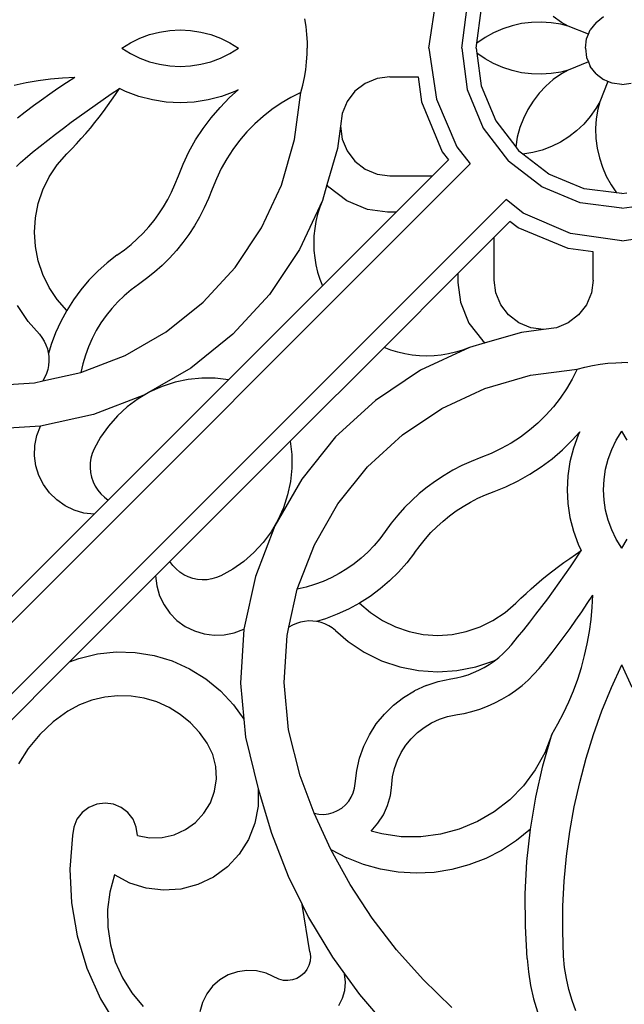
# Model space of a CAD drawing. Units: millimetres. Extents: x 1863 to 10914, y -415 to 3524.
# Drawn here: x 3797 to 3963, y -155 to 116 of the extents above; entities that cross this region are included whole.
import ezdxf

# ---------------------------------------------------------------- set-up
doc = ezdxf.new("R2010")
doc.units = ezdxf.units.MM
doc.layers.add('Edges', color=7, linetype='Continuous')

# ---------------------------------------------------------------- blocks, each defined once
blk = doc.blocks.new('cast iron railing fr')
at = {"layer": 'Edges'}
for p, q in [((3909.67, 108.31), (3911.72, 122.37)), ((3918.67, 108.31), (3920.17, 119.7)), ((3922.85, 109.72), (3924.03, 118.66)), ((3946.08, 115.4), (3943.86, 116.97)), ((3955.6, 115.38), (3957.67, 116.97)), ((3875.44, 116.35), (3875.79, 114.23)), ((3875.79, 114.23), (3876.04, 112.1)), ((3932.51, 114.47), (3929.94, 113.64)), ((3935.15, 115.06), (3932.51, 114.47)), ((3937.83, 115.4), (3935.15, 115.06)), ((3940.54, 115.48), (3937.83, 115.4)), ((3943.24, 115.31), (3940.54, 115.48)), ((3945.91, 114.88), (3943.24, 115.31)), ((3947.94, 114.35), (3945.91, 114.88)), ((3947.94, 114.35), (3946.08, 115.4)), ((3953.51, 112.11), (3947.94, 114.35)), ((3955.6, 115.38), (3954.01, 113.31)), ((3827.67, 109.81), (3830.23, 111.05)), ((3830.23, 111.05), (3832.89, 112.03)), ((3832.89, 112.03), (3835.65, 112.74)), ((3835.65, 112.74), (3838.46, 113.17)), ((3838.46, 113.17), (3841.3, 113.31)), ((3841.3, 113.31), (3844.14, 113.17)), ((3844.14, 113.17), (3846.95, 112.74)), ((3846.95, 112.74), (3849.71, 112.03)), ((3849.71, 112.03), (3852.37, 111.05)), ((3852.37, 111.05), (3854.93, 109.81)), ((3876.04, 112.1), (3876.19, 109.96)), ((3925.09, 111.25), (3922.85, 109.72)), ((3927.46, 112.56), (3925.09, 111.25)), ((3929.94, 113.64), (3927.46, 112.56)), ((3953.01, 110.9), (3953.51, 112.11)), ((3953.51, 112.11), (3954.01, 113.31)), ((3825.25, 108.31), (3827.67, 109.81)), ((3825.25, 108.31), (3827.67, 106.82)), ((3854.93, 109.81), (3857.35, 108.31)), ((3854.93, 106.82), (3857.35, 108.31)), ((3876.19, 109.96), (3876.23, 108.31)), ((3876.19, 106.66), (3876.23, 108.31)), ((3909.67, 108.31), (3911.72, 94.25)), ((3918.67, 108.31), (3920.17, 96.92)), ((3922.67, 108.31), (3922.85, 109.72)), ((3922.67, 108.31), (3922.85, 106.9)), ((3952.67, 108.31), (3953.01, 110.9)), ((3952.67, 108.31), (3953.01, 105.72)), ((3827.67, 106.82), (3830.23, 105.57)), ((3830.23, 105.57), (3832.89, 104.59)), ((3849.71, 104.59), (3852.37, 105.57)), ((3852.37, 105.57), (3854.93, 106.82)), ((3876.04, 104.52), (3876.19, 106.66)), ((3922.85, 106.9), (3924.03, 97.96)), ((3925.09, 105.37), (3922.85, 106.9)), ((3953.01, 105.72), (3953.51, 104.52)), ((3832.89, 104.59), (3835.65, 103.88)), ((3835.65, 103.88), (3838.46, 103.45)), ((3838.46, 103.45), (3841.3, 103.31)), ((3841.3, 103.31), (3844.14, 103.45)), ((3844.14, 103.45), (3846.95, 103.88)), ((3846.95, 103.88), (3849.71, 104.59)), ((3875.79, 102.39), (3876.04, 104.52)), ((3927.46, 104.06), (3925.09, 105.37)), ((3929.94, 102.99), (3927.46, 104.06)), ((3932.51, 102.15), (3929.94, 102.99)), ((3953.51, 104.52), (3947.94, 102.28)), ((3953.51, 104.52), (3954.01, 103.31)), ((3955.6, 101.24), (3954.01, 103.31)), ((3805.61, 99.88), (3808.97, 100.19)), ((3808.97, 100.19), (3812.33, 100.35)), ((3810.01, 98.84), (3812.33, 100.35)), ((3874.99, 98.18), (3875.44, 100.28)), ((3875.44, 100.28), (3875.79, 102.39)), ((3898.93, 100.42), (3895.41, 99.96)), ((3898.93, 100.42), (3906.71, 100.42)), ((3906.71, 100.42), (3907.61, 93.56)), ((3935.15, 101.56), (3932.51, 102.15)), ((3937.83, 101.22), (3935.15, 101.56)), ((3940.54, 101.14), (3937.83, 101.22)), ((3943.24, 101.32), (3940.54, 101.14)), ((3945.91, 101.75), (3943.24, 101.32)), ((3946.08, 101.22), (3943.86, 99.65)), ((3947.94, 102.28), (3945.91, 101.75)), ((3947.94, 102.28), (3946.08, 101.22)), ((3955.6, 101.24), (3957.67, 99.65)), ((3795.68, 98.1), (3798.96, 98.84)), ((3798.96, 98.84), (3802.28, 99.43)), ((3802.28, 99.43), (3805.61, 99.88)), ((3807.71, 97.31), (3810.01, 98.84)), ((3874.44, 96.11), (3874.99, 98.18)), ((3892.13, 98.6), (3889.32, 96.44)), ((3895.41, 99.96), (3892.13, 98.6)), ((3924.03, 97.96), (3928.03, 88.31)), ((3941.81, 97.87), (3939.94, 95.89)), ((3943.86, 99.65), (3941.81, 97.87)), ((3958.87, 99.15), (3956.63, 93.58)), ((3958.87, 99.15), (3957.67, 99.65)), ((3960.08, 98.65), (3958.87, 99.15)), ((3962.67, 98.31), (3960.08, 98.65)), ((3962.67, 98.31), (3965.26, 98.65)), ((3803.17, 94.13), (3805.43, 95.73)), ((3805.43, 95.73), (3807.71, 97.31)), ((3820.1, 94.2), (3822.33, 95.71)), ((3822.33, 95.71), (3824.57, 97.2)), ((3822.43, 94), (3823.51, 95.59)), ((3823.51, 95.59), (3824.57, 97.2)), ((3826.3, 96.36), (3824.57, 97.2)), ((3829.92, 95.03), (3826.3, 96.36)), ((3833.65, 94.07), (3829.92, 95.03)), ((3852.68, 95.03), (3848.95, 94.07)), ((3856.3, 96.36), (3852.68, 95.03)), ((3854.86, 94.7), (3857.21, 96.81)), ((3857.21, 96.81), (3856.3, 96.36)), ((3874.44, 96.11), (3871.69, 94.72)), ((3872.76, 83.19), (3874.44, 96.11)), ((3889.32, 96.44), (3887.16, 93.63)), ((3920.17, 96.92), (3924.56, 86.31)), ((3939.94, 95.89), (3938.28, 93.74)), ((3798.73, 90.83), (3800.94, 92.5)), ((3800.94, 92.5), (3803.17, 94.13)), ((3815.69, 91.12), (3817.89, 92.67)), ((3817.89, 92.67), (3820.1, 94.2)), ((3820.18, 90.88), (3821.32, 92.43)), ((3821.32, 92.43), (3822.43, 94)), ((3837.45, 93.49), (3833.65, 94.07)), ((3841.3, 93.3), (3837.45, 93.49)), ((3845.15, 93.49), (3841.3, 93.3)), ((3848.95, 94.07), (3845.15, 93.49)), ((3849.82, 89.2), (3852.25, 92.03)), ((3852.25, 92.03), (3854.86, 94.7)), ((3869.04, 93.16), (3866.5, 91.42)), ((3871.69, 94.72), (3869.04, 93.16)), ((3887.16, 93.63), (3885.8, 90.35)), ((3907.61, 93.56), (3913.31, 79.81)), ((3911.72, 94.25), (3917.34, 81.21)), ((3938.28, 93.74), (3936.84, 91.44)), ((3956.63, 93.58), (3955.58, 91.72)), ((3956.63, 93.58), (3956.1, 91.55)), ((3796.54, 89.14), (3798.73, 90.83)), ((3811.33, 87.95), (3813.5, 89.54)), ((3813.5, 89.54), (3815.69, 91.12)), ((3817.82, 87.84), (3819.01, 89.35)), ((3819.01, 89.35), (3820.18, 90.88)), ((3864.07, 89.52), (3861.78, 87.47)), ((3866.5, 91.42), (3864.07, 89.52)), ((3885.8, 90.35), (3885.34, 86.83)), ((3936.84, 91.44), (3935.63, 89.01)), ((3954.01, 89.51), (3952.23, 87.45)), ((3955.58, 91.72), (3954.01, 89.51)), ((3956.1, 91.55), (3955.67, 88.88)), ((3809.18, 86.34), (3811.33, 87.95)), ((3816.6, 86.35), (3817.82, 87.84)), ((3847.57, 86.21), (3849.82, 89.2)), ((3861.78, 87.47), (3859.62, 85.27)), ((3885.34, 86.83), (3884.54, 80.73)), ((3885.34, 86.83), (3885.8, 83.31)), ((3928.03, 88.31), (3933.52, 81.16)), ((3935.63, 89.01), (3934.67, 86.46)), ((3952.23, 87.45), (3950.25, 85.59)), ((3955.67, 88.88), (3955.5, 86.18)), ((3804.91, 83.05), (3807.04, 84.7)), ((3807.04, 84.7), (3809.18, 86.34)), ((3814.08, 83.43), (3815.35, 84.88)), ((3815.35, 84.88), (3816.6, 86.35)), ((3845.53, 83.07), (3847.57, 86.21)), ((3859.62, 85.27), (3857.62, 82.93)), ((3924.56, 86.31), (3931.56, 77.2)), ((3934.67, 86.46), (3933.96, 83.84)), ((3948.1, 83.92), (3945.8, 82.48)), ((3950.25, 85.59), (3948.1, 83.92)), ((3955.5, 86.18), (3955.58, 83.48)), ((3800.71, 79.68), (3802.81, 81.38)), ((3802.81, 81.38), (3804.91, 83.05)), ((3811.47, 80.61), (3812.79, 82.01)), ((3812.79, 82.01), (3814.08, 83.43)), ((3843.7, 79.82), (3845.53, 83.07)), ((3857.62, 82.93), (3855.77, 80.47)), ((3869.13, 70.68), (3872.76, 83.19)), ((3885.8, 83.31), (3887.16, 80.04)), ((3917.34, 81.21), (3921.04, 76.53)), ((3933.96, 83.84), (3933.52, 81.16)), ((3943.36, 81.27), (3940.82, 80.31)), ((3945.8, 82.48), (3943.36, 81.27)), ((3955.58, 83.48), (3955.92, 80.79)), ((3798.64, 77.97), (3800.71, 79.68)), ((3807.51, 76.23), (3810.12, 79.23)), ((3810.12, 79.23), (3811.47, 80.61)), ((3842.09, 76.44), (3843.7, 79.82)), ((3855.77, 80.47), (3854.09, 77.89)), ((3884.54, 80.73), (3881.65, 70.78)), ((3887.16, 80.04), (3889.32, 77.22)), ((3913.31, 79.81), (3915.02, 77.58)), ((3933.52, 81.16), (3934.38, 80.03)), ((3935.51, 79.16), (3934.38, 80.03)), ((3938.2, 79.6), (3935.51, 79.16)), ((3942.67, 73.67), (3935.51, 79.16)), ((3940.82, 80.31), (3938.2, 79.6)), ((3955.92, 80.79), (3956.51, 78.15)), ((3641.22, -203.29), (3921.04, 76.53)), ((3796.27, 75.74), (3797.42, 76.89)), ((3797.42, 76.89), (3798.64, 77.97)), ((3805.31, 72.92), (3807.51, 76.23)), ((3840.81, 73.25), (3842.09, 76.44)), ((3854.09, 77.89), (3852.58, 75.21)), ((3889.32, 77.22), (3892.13, 75.06)), ((3915.02, 77.58), (3910.68, 73.24)), ((3940.67, 70.21), (3931.56, 77.2)), ((3956.51, 78.15), (3957.34, 75.58)), ((3839.87, 70.84), (3840.81, 73.25)), ((3852.58, 75.21), (3851.26, 72.43)), ((3892.13, 75.06), (3895.41, 73.7)), ((3895.41, 73.7), (3898.93, 73.24)), ((3898.93, 73.24), (3910.68, 73.24)), ((3910.68, 73.24), (3900.68, 63.24)), ((3952.32, 69.67), (3942.67, 73.67)), ((3957.34, 75.58), (3958.42, 73.1)), ((3958.42, 73.1), (3959.73, 70.73)), ((3803.56, 69.36), (3805.31, 72.92)), ((3838.93, 68.75), (3839.87, 70.84)), ((3851.26, 72.43), (3850.11, 69.57)), ((3863.63, 58.88), (3869.13, 70.68)), ((3881.65, 70.78), (3880.4, 66.45)), ((3882.18, 70.09), (3881.65, 70.78)), ((3959.73, 70.73), (3961.26, 68.5)), ((3802.29, 65.59), (3803.56, 69.36)), ((3837.87, 66.71), (3838.93, 68.75)), ((3850.11, 69.57), (3849.09, 66.95)), ((3887.09, 66.33), (3882.18, 70.09)), ((3951.28, 65.81), (3940.67, 70.21)), ((3961.26, 68.5), (3952.32, 69.67)), ((3962.67, 68.31), (3961.26, 68.5)), ((3962.67, 68.31), (3964.08, 68.5)), ((3651.07, -213.13), (3930.88, 66.69)), ((3801.52, 61.69), (3802.29, 65.59)), ((3836.72, 64.73), (3837.87, 66.71)), ((3849.09, 66.95), (3847.93, 64.39)), ((3880.4, 66.45), (3874.12, 52.98)), ((3880.4, 66.45), (3879.67, 64.58)), ((3892.8, 63.96), (3887.09, 66.33)), ((3935.56, 62.99), (3930.88, 66.69)), ((3962.67, 64.31), (3951.28, 65.81)), ((3962.67, 64.31), (3974.06, 65.81)), ((3834.1, 60.97), (3835.46, 62.81)), ((3835.46, 62.81), (3836.72, 64.73)), ((3847.93, 64.39), (3846.64, 61.89)), ((3879.07, 62.66), (3878.6, 60.7)), ((3879.67, 64.58), (3879.07, 62.66)), ((3900.68, 63.24), (3880.4, 42.96)), ((3898.27, 63.24), (3892.8, 63.96)), ((3900.68, 63.24), (3898.27, 63.24)), ((3948.61, 57.37), (3935.56, 62.99)), ((3801.26, 57.73), (3801.52, 61.69)), ((3832.65, 59.19), (3834.1, 60.97)), ((3846.64, 61.89), (3845.22, 59.47)), ((3878.6, 60.7), (3878.27, 58.72)), ((3931.94, 60.66), (3927.6, 56.32)), ((3934.17, 58.95), (3931.94, 60.66)), ((3801.52, 53.77), (3801.26, 57.73)), ((3829.49, 55.87), (3831.12, 57.49)), ((3831.12, 57.49), (3832.65, 59.19)), ((3843.68, 57.11), (3842.02, 54.85)), ((3845.22, 59.47), (3843.68, 57.11)), ((3856.39, 48.05), (3863.63, 58.88)), ((3878.27, 58.72), (3878.06, 56.72)), ((3947.92, 53.25), (3934.17, 58.95)), ((3962.67, 55.31), (3948.61, 57.37)), ((3962.67, 55.31), (3976.73, 57.37)), ((3826, 52.9), (3827.78, 54.34)), ((3827.78, 54.34), (3829.49, 55.87)), ((3842.02, 54.85), (3840.24, 52.67)), ((3878.06, 56.72), (3878, 54.71)), ((3878, 54.71), (3878.06, 52.7)), ((3927.6, 56.32), (3917.6, 46.32)), ((3927.6, 44.57), (3927.6, 56.32)), ((3802.29, 49.87), (3801.52, 53.77)), ((3823.91, 51.38), (3826, 52.9)), ((3840.24, 52.67), (3838.35, 50.58)), ((3874.12, 52.98), (3865.86, 40.62)), ((3878.06, 52.7), (3878.27, 50.69)), ((3954.78, 52.35), (3947.92, 53.25)), ((3954.78, 44.57), (3954.78, 52.35)), ((3803.56, 46.1), (3802.29, 49.87)), ((3821.2, 49.27), (3818.63, 46.98)), ((3823.91, 51.38), (3821.2, 49.27)), ((3838.35, 50.58), (3836.36, 48.6)), ((3878.27, 50.69), (3878.6, 48.71)), ((3805.31, 42.54), (3803.56, 46.1)), ((3818.63, 46.98), (3816.23, 44.52)), ((3834.27, 46.72), (3832.08, 44.96)), ((3836.36, 48.6), (3834.27, 46.72)), ((3847.59, 38.45), (3856.39, 48.05)), ((3878.6, 48.71), (3879.07, 46.75)), ((3879.07, 46.75), (3879.67, 44.83)), ((3917.6, 46.32), (3897.32, 26.04)), ((3917.6, 46.32), (3917.6, 43.91)), ((3816.23, 44.52), (3814.01, 41.9)), ((3829.8, 43.31), (3827.82, 41.84)), ((3832.08, 44.96), (3829.8, 43.31)), ((3879.67, 44.83), (3880.4, 42.96)), ((3917.6, 43.91), (3918.32, 38.44)), ((3928.06, 41.05), (3927.6, 44.57)), ((3954.78, 44.57), (3954.32, 41.05)), ((3807.51, 39.23), (3805.31, 42.54)), ((3814.01, 41.9), (3811.97, 39.13)), ((3827.82, 41.84), (3825.93, 40.25)), ((3880.4, 42.96), (3854.62, 17.18)), ((3865.86, 40.62), (3855.81, 29.66)), ((3929.42, 37.77), (3928.06, 41.05)), ((3954.32, 41.05), (3952.96, 37.77)), ((3810.12, 36.23), (3807.51, 39.23)), ((3811.97, 39.13), (3810.12, 36.23)), ((3824.14, 38.55), (3822.47, 36.73)), ((3825.93, 40.25), (3824.14, 38.55)), ((3837.42, 30.31), (3847.59, 38.45)), ((3918.32, 38.44), (3920.68, 32.73)), ((3799.54, 33.15), (3796.62, 37.55)), ((3810.12, 36.23), (3808.47, 33.21)), ((3822.47, 36.73), (3820.93, 34.8)), ((3931.58, 34.96), (3929.42, 37.77)), ((3952.96, 37.77), (3950.8, 34.96)), ((3802.58, 29.66), (3799.54, 33.15)), ((3808.47, 33.21), (3807.04, 30.09)), ((3819.51, 32.78), (3818.22, 30.67)), ((3820.93, 34.8), (3819.51, 32.78)), ((3920.68, 32.73), (3924.45, 27.83)), ((3934.39, 32.8), (3931.58, 34.96)), ((3937.67, 31.44), (3934.39, 32.8)), ((3947.98, 32.8), (3944.71, 31.44)), ((3950.8, 34.96), (3947.98, 32.8)), ((3807.04, 30.09), (3805.82, 26.88)), ((3818.22, 30.67), (3817.08, 28.48)), ((3826.13, 23.82), (3837.42, 30.31)), ((3935.09, 30.19), (3925.14, 27.3)), ((3941.19, 30.98), (3935.09, 30.19)), ((3941.19, 30.98), (3937.67, 31.44)), ((3944.71, 31.44), (3941.19, 30.98)), ((3802.58, 29.66), (3803.29, 28.76)), ((3803.29, 28.76), (3803.89, 27.78)), ((3803.89, 27.78), (3804.39, 26.75)), ((3817.08, 28.48), (3816.08, 26.23)), ((3855.81, 29.66), (3844.2, 20.37)), ((3925.14, 27.3), (3920.81, 26.04)), ((3924.45, 27.83), (3925.14, 27.3)), ((3804.39, 26.75), (3804.78, 25.66)), ((3804.78, 25.66), (3805.04, 24.55)), ((3805.04, 24.55), (3805.06, 24.38)), ((3805.82, 26.88), (3805.06, 24.38)), ((3805.06, 24.38), (3805.19, 23.41)), ((3816.08, 26.23), (3815.23, 23.91)), ((3897.32, 26.04), (3871.54, 0.26)), ((3899.19, 25.31), (3897.32, 26.04)), ((3901.11, 24.71), (3899.19, 25.31)), ((3903.07, 24.25), (3901.11, 24.71)), ((3920.81, 26.04), (3907.33, 19.76)), ((3917.01, 24.71), (3915.06, 24.25)), ((3918.93, 25.31), (3917.01, 24.71)), ((3920.81, 26.04), (3918.93, 25.31)), ((3805.21, 22.26), (3805.11, 21.12)), ((3805.19, 23.41), (3805.21, 22.26)), ((3813.98, 19.13), (3826.13, 23.82)), ((3815.23, 23.91), (3814.53, 21.54)), ((3905.05, 23.91), (3903.07, 24.25)), ((3907.05, 23.71), (3905.05, 23.91)), ((3909.06, 23.64), (3907.05, 23.71)), ((3911.07, 23.71), (3909.06, 23.64)), ((3913.07, 23.91), (3911.07, 23.71)), ((3915.06, 24.25), (3913.07, 23.91)), ((3956.75, 21.43), (3958.88, 21.68)), ((3958.88, 21.68), (3961.02, 21.83)), ((3961.02, 21.83), (3962.67, 21.87)), ((3964.32, 21.83), (3962.67, 21.87)), ((3803.51, 16.84), (3813.98, 19.13)), ((3804.88, 19.99), (3804.54, 18.89)), ((3805.11, 21.12), (3804.88, 19.99)), ((3814.53, 21.54), (3813.98, 19.13)), ((3844.2, 20.37), (3831.31, 12.96)), ((3907.33, 19.76), (3894.97, 11.5)), ((3937.55, 18.4), (3950.46, 20.08)), ((3950.46, 20.08), (3949.08, 17.33)), ((3950.46, 20.08), (3952.54, 20.63)), ((3952.54, 20.63), (3954.63, 21.08)), ((3954.63, 21.08), (3956.75, 21.43)), ((3788.26, 15.54), (3801.26, 16.35)), ((3801.26, 16.35), (3803.51, 16.84)), ((3804.08, 17.84), (3803.51, 16.84)), ((3804.54, 18.89), (3804.08, 17.84)), ((3854.62, 17.18), (3821.53, -15.9)), ((3839.88, 16.48), (3836.35, 15.33)), ((3843.52, 17.24), (3839.88, 16.48)), ((3847.21, 17.62), (3843.52, 17.24)), ((3850.93, 17.6), (3847.21, 17.62)), ((3854.62, 17.18), (3850.93, 17.6)), ((3925.04, 14.77), (3937.55, 18.4)), ((3949.08, 17.33), (3947.51, 14.68)), ((3832.96, 13.81), (3829.75, 11.93)), ((3836.35, 15.33), (3832.96, 13.81)), ((3913.23, 9.27), (3925.04, 14.77)), ((3947.51, 14.68), (3945.78, 12.14)), ((3831.31, 12.96), (3817.44, 7.6)), ((3829.75, 11.93), (3826.76, 9.73)), ((3894.97, 11.5), (3884.02, 1.45)), ((3945.78, 12.14), (3943.88, 9.71)), ((3826.76, 9.73), (3824.03, 7.22)), ((3902.41, 2.04), (3913.23, 9.27)), ((3943.88, 9.71), (3941.83, 7.42)), ((3817.44, 7.6), (3802.92, 4.43)), ((3824.03, 7.22), (3821.57, 4.43)), ((3941.83, 7.42), (3939.63, 5.27)), ((3802.92, 4.43), (3788.08, 3.51)), ((3801.93, 1.82), (3802.92, 4.43)), ((3821.57, 4.43), (3819.43, 1.4)), ((3937.29, 3.26), (3934.83, 1.41)), ((3939.63, 5.27), (3937.29, 3.26)), ((3949.06, 0.51), (3951.16, 2.86)), ((3951.16, 2.86), (3950.72, 1.94)), ((3961.17, 0.57), (3962.67, 2.99)), ((3964.16, 0.57), (3962.67, 2.99)), ((3801.37, -0.93), (3801.93, 1.82)), ((3819.43, 1.4), (3817.62, -1.85)), ((3871.54, 0.26), (3838.45, -32.82)), ((3871.54, 0.26), (3871.95, -3.43)), ((3884.02, 1.45), (3874.73, -10.16)), ((3892.81, -6.77), (3902.41, 2.04)), ((3934.83, 1.41), (3932.25, -0.27)), ((3946.39, -2.11), (3949.06, 0.51)), ((3950.72, 1.94), (3949.39, -1.67)), ((3959.93, -1.98), (3961.17, 0.57)), ((3801.28, -3.72), (3801.37, -0.93)), ((3817.62, -1.85), (3817.11, -3.08)), ((3929.56, -1.77), (3926.79, -3.1)), ((3932.25, -0.27), (3929.56, -1.77)), ((3943.55, -4.54), (3946.39, -2.11)), ((3949.39, -1.67), (3948.43, -5.4)), ((3958.95, -4.65), (3959.93, -1.98)), ((3801.65, -6.49), (3801.28, -3.72)), ((3816.75, -4.36), (3816.55, -5.67)), ((3817.11, -3.08), (3816.75, -4.36)), ((3871.95, -3.43), (3871.98, -7.15)), ((3921.31, -5.27), (3918.75, -6.43)), ((3923.93, -4.24), (3921.31, -5.27)), ((3926.79, -3.1), (3923.93, -4.24)), ((3940.56, -6.78), (3943.55, -4.54)), ((3948.43, -5.4), (3947.85, -9.21)), ((3958.24, -7.41), (3958.95, -4.65)), ((3802.47, -9.17), (3801.65, -6.49)), ((3816.55, -5.67), (3816.51, -7)), ((3816.51, -7), (3816.63, -8.32)), ((3871.98, -7.15), (3871.6, -10.84)), ((3884.67, -16.94), (3892.81, -6.77)), ((3916.25, -7.72), (3913.82, -9.14)), ((3918.75, -6.43), (3916.25, -7.72)), ((3937.43, -8.82), (3940.56, -6.78)), ((3957.81, -10.22), (3958.24, -7.41)), ((3803.71, -11.67), (3802.47, -9.17)), ((3816.63, -8.32), (3816.91, -9.62)), ((3816.91, -9.62), (3817.34, -10.88)), ((3874.73, -10.16), (3867.32, -23.04)), ((3911.47, -10.68), (3909.2, -12.34)), ((3913.82, -9.14), (3911.47, -10.68)), ((3930.8, -12.27), (3934.17, -10.65)), ((3934.17, -10.65), (3937.43, -8.82)), ((3947.85, -9.21), (3947.66, -13.06)), ((3957.67, -13.06), (3957.81, -10.22)), ((3805.36, -13.93), (3803.71, -11.67)), ((3817.34, -10.88), (3817.92, -12.07)), ((3817.92, -12.07), (3818.65, -13.19)), ((3818.65, -13.19), (3819.5, -14.21)), ((3871.6, -10.84), (3870.83, -14.48)), ((3909.2, -12.34), (3907.02, -14.12)), ((3927.6, -13.54), (3930.8, -12.27)), ((3947.66, -13.06), (3947.85, -16.9)), ((3957.81, -15.9), (3957.67, -13.06)), ((3807.35, -15.89), (3805.36, -13.93)), ((3809.64, -17.5), (3807.35, -15.89)), ((3821.53, -15.9), (3817.62, -19.81)), ((3819.5, -14.21), (3820.46, -15.12)), ((3820.46, -15.12), (3821.53, -15.9)), ((3870.83, -14.48), (3869.68, -18.01)), ((3904.94, -16), (3902.96, -18)), ((3907.02, -14.12), (3904.94, -16)), ((3921.07, -16.48), (3923.11, -15.43)), ((3923.11, -15.43), (3925.2, -14.49)), ((3925.2, -14.49), (3927.6, -13.54)), ((3958.24, -18.71), (3957.81, -15.9)), ((3812.16, -18.71), (3809.64, -17.5)), ((3814.85, -19.49), (3812.16, -18.71)), ((3869.68, -18.01), (3868.16, -21.4)), ((3878.18, -28.23), (3884.67, -16.94)), ((3902.96, -18), (3901.08, -20.09)), ((3915.32, -20.25), (3917.17, -18.9)), ((3917.17, -18.9), (3919.09, -17.64)), ((3919.09, -17.64), (3921.07, -16.48)), ((3947.85, -16.9), (3948.43, -20.71)), ((3958.95, -21.46), (3958.24, -18.71)), ((3817.62, -19.81), (3793.94, -43.5)), ((3817.62, -19.81), (3814.85, -19.49)), ((3868.16, -21.4), (3866.29, -24.61)), ((3901.08, -20.09), (3899.31, -22.28)), ((3913.55, -21.7), (3915.32, -20.25)), ((3948.43, -20.71), (3949.39, -24.44)), ((3959.93, -24.13), (3958.95, -21.46)), ((3867.32, -23.04), (3861.96, -36.91)), ((3899.31, -22.28), (3897.66, -24.55)), ((3910.23, -24.87), (3911.85, -23.24)), ((3911.85, -23.24), (3913.55, -21.7)), ((3961.17, -26.69), (3959.93, -24.13)), ((3866.29, -24.61), (3864.09, -27.59)), ((3896.2, -26.54), (3894.61, -28.43)), ((3897.66, -24.55), (3896.2, -26.54)), ((3907.26, -28.36), (3908.7, -26.57)), ((3908.7, -26.57), (3910.23, -24.87)), ((3949.39, -24.44), (3950.72, -28.06)), ((3962.67, -29.11), (3961.17, -26.69)), ((3962.67, -29.11), (3964.16, -26.69)), ((3864.09, -27.59), (3861.58, -30.33)), ((3873.49, -40.38), (3878.18, -28.23)), ((3894.61, -28.43), (3892.9, -30.21)), ((3905.74, -30.45), (3907.26, -28.36)), ((3950.72, -28.06), (3951.56, -29.79)), ((3861.58, -30.33), (3858.79, -32.79)), ((3891.08, -31.88), (3889.16, -33.43)), ((3892.9, -30.21), (3891.08, -31.88)), ((3905.74, -30.45), (3903.63, -33.16)), ((3946.79, -33.04), (3948.36, -31.93)), ((3948.36, -31.93), (3949.95, -30.84)), ((3948.56, -34.26), (3950.07, -32.03)), ((3949.95, -30.84), (3951.56, -29.79)), ((3950.07, -32.03), (3951.56, -29.79)), ((3838.45, -32.82), (3834.54, -36.73)), ((3839.24, -33.89), (3838.45, -32.82)), ((3840.15, -34.86), (3839.24, -33.89)), ((3841.17, -35.71), (3840.15, -34.86)), ((3855.75, -34.93), (3852.51, -36.73)), ((3858.79, -32.79), (3855.75, -34.93)), ((3887.14, -34.85), (3885.03, -36.13)), ((3889.16, -33.43), (3887.14, -34.85)), ((3903.63, -33.16), (3901.33, -35.72)), ((3943.7, -35.35), (3945.24, -34.18)), ((3945.24, -34.18), (3946.79, -33.04)), ((3947.03, -36.47), (3948.56, -34.26)), ((3834.54, -36.73), (3810.86, -60.42)), ((3834.54, -36.73), (3834.87, -39.51)), ((3842.29, -36.43), (3841.17, -35.71)), ((3843.48, -37.01), (3842.29, -36.43)), ((3844.74, -37.45), (3843.48, -37.01)), ((3846.04, -37.72), (3844.74, -37.45)), ((3847.36, -37.84), (3846.04, -37.72)), ((3848.69, -37.8), (3847.36, -37.84)), ((3850, -37.6), (3848.69, -37.8)), ((3851.28, -37.24), (3850, -37.6)), ((3852.51, -36.73), (3851.28, -37.24)), ((3861.96, -36.91), (3858.79, -51.44)), ((3882.84, -37.28), (3880.58, -38.28)), ((3885.03, -36.13), (3882.84, -37.28)), ((3901.33, -35.72), (3898.87, -38.12)), ((3939.23, -39), (3940.7, -37.76)), ((3940.7, -37.76), (3942.19, -36.54)), ((3942.19, -36.54), (3943.7, -35.35)), ((3945.47, -38.67), (3947.03, -36.47)), ((3834.87, -39.51), (3835.65, -42.2)), ((3871.2, -50.84), (3873.49, -40.38)), ((3875.9, -39.83), (3873.49, -40.38)), ((3878.26, -39.13), (3875.9, -39.83)), ((3880.58, -38.28), (3878.26, -39.13)), ((3896.25, -40.35), (3893.49, -42.39)), ((3898.87, -38.12), (3896.25, -40.35)), ((3936.36, -41.57), (3937.79, -40.28)), ((3937.79, -40.28), (3939.23, -39)), ((3943.9, -40.85), (3945.47, -38.67)), ((3835.65, -42.2), (3836.85, -44.72)), ((3893.49, -42.39), (3890.59, -44.24)), ((3933.59, -44.24), (3934.96, -42.89)), ((3934.96, -42.89), (3936.36, -41.57)), ((3940.69, -45.18), (3942.31, -43.02)), ((3942.31, -43.02), (3943.9, -40.85)), ((3953.2, -44.35), (3954.71, -42.02)), ((3954.55, -45.39), (3954.71, -42.02)), ((3836.85, -44.72), (3838.46, -47.01)), ((3887.57, -45.88), (3884.45, -47.32)), ((3890.59, -44.24), (3887.57, -45.88)), ((3890.59, -44.24), (3893.58, -46.85)), ((3930.59, -46.85), (3933.59, -44.24)), ((3939.06, -47.32), (3940.69, -45.18)), ((3951.66, -46.65), (3953.2, -44.35)), ((3954.24, -48.74), (3954.55, -45.39)), ((3838.46, -47.01), (3840.42, -49)), ((3881.23, -48.54), (3878.74, -49.29)), ((3884.45, -47.32), (3881.23, -48.54)), ((3893.58, -46.85), (3896.89, -49.05)), ((3927.28, -49.05), (3930.59, -46.85)), ((3937.41, -49.44), (3939.06, -47.32)), ((3950.09, -48.93), (3951.66, -46.65)), ((3840.42, -49), (3842.69, -50.64)), ((3842.69, -50.64), (3845.19, -51.89)), ((3870.71, -53.1), (3871.2, -50.84)), ((3872.2, -50.28), (3871.2, -50.84)), ((3873.25, -49.82), (3872.2, -50.28)), ((3874.35, -49.47), (3873.25, -49.82)), ((3875.47, -49.25), (3874.35, -49.47)), ((3876.62, -49.15), (3875.47, -49.25)), ((3877.76, -49.17), (3876.62, -49.15)), ((3878.74, -49.29), (3877.76, -49.17)), ((3878.9, -49.32), (3878.74, -49.29)), ((3880.02, -49.58), (3878.9, -49.32)), ((3881.1, -49.97), (3880.02, -49.58)), ((3882.14, -50.46), (3881.1, -49.97)), ((3883.11, -51.07), (3882.14, -50.46)), ((3884.02, -51.78), (3883.11, -51.07)), ((3896.89, -49.05), (3900.46, -50.8)), ((3900.46, -50.8), (3904.22, -52.07)), ((3919.95, -52.07), (3923.71, -50.8)), ((3923.71, -50.8), (3927.28, -49.05)), ((3935.73, -51.55), (3937.41, -49.44)), ((3946.86, -53.42), (3948.49, -51.18)), ((3948.49, -51.18), (3950.09, -48.93)), ((3953.79, -52.08), (3954.24, -48.74)), ((3845.19, -51.89), (3847.86, -52.71)), ((3847.86, -52.71), (3850.64, -53.08)), ((3850.64, -53.08), (3853.43, -52.98)), ((3853.43, -52.98), (3856.17, -52.43)), ((3856.17, -52.43), (3858.79, -51.44)), ((3858.79, -51.44), (3857.87, -66.27)), ((3869.9, -66.1), (3870.71, -53.1)), ((3884.02, -51.78), (3887.51, -54.81)), ((3904.22, -52.07), (3908.12, -52.84)), ((3908.12, -52.84), (3912.09, -53.1)), ((3912.09, -53.1), (3916.05, -52.84)), ((3916.05, -52.84), (3919.95, -52.07)), ((3932.33, -55.72), (3934.04, -53.64)), ((3934.04, -53.64), (3935.73, -51.55)), ((3945.19, -55.63), (3946.86, -53.42)), ((3953.19, -55.39), (3953.79, -52.08)), ((3887.51, -54.81), (3891.9, -57.74)), ((3931.25, -56.94), (3932.33, -55.72)), ((3943.5, -57.82), (3945.19, -55.63)), ((3952.46, -58.68), (3953.19, -55.39)), ((3810.86, -60.42), (3813.46, -59.42)), ((3813.46, -59.42), (3818.54, -58.2)), ((3818.54, -58.2), (3823.74, -57.66)), ((3823.74, -57.66), (3828.96, -57.81)), ((3828.96, -57.81), (3834.12, -58.64)), ((3834.12, -58.64), (3839.12, -60.14)), ((3891.9, -57.74), (3896.64, -60.06)), ((3928.08, -59.79), (3928.88, -59.17)), ((3928.88, -59.17), (3930.1, -58.09)), ((3930.1, -58.09), (3931.25, -56.94)), ((3941.77, -59.98), (3943.5, -57.82)), ((3951.58, -61.93), (3952.46, -58.68)), ((3810.86, -60.42), (3789.98, -81.3)), ((3839.12, -60.14), (3843.88, -62.29)), ((3896.64, -60.06), (3901.64, -61.75)), ((3901.64, -61.75), (3906.82, -62.78)), ((3917.35, -62.78), (3922.53, -61.75)), ((3922.53, -61.75), (3927.53, -60.06)), ((3923.42, -62.68), (3924.86, -61.93)), ((3924.86, -61.93), (3926.26, -61.09)), ((3926.26, -61.09), (3927.6, -60.17)), ((3927.53, -60.06), (3928.08, -59.79)), ((3927.6, -60.17), (3928.08, -59.79)), ((3938.53, -63.8), (3939.94, -62.21)), ((3939.94, -62.21), (3941.77, -59.98)), ((3950.56, -65.14), (3951.58, -61.93)), ((3959.82, -67.45), (3962.67, -61.19)), ((3965.52, -67.45), (3962.67, -61.19)), ((3843.88, -62.29), (3848.32, -65.05)), ((3906.82, -62.78), (3912.09, -63.12)), ((3912.09, -63.12), (3917.35, -62.78)), ((3915.67, -65.06), (3917.27, -64.78)), ((3917.27, -64.78), (3918.85, -64.39)), ((3918.85, -64.39), (3920.41, -63.92)), ((3920.41, -63.92), (3921.93, -63.35)), ((3921.93, -63.35), (3923.42, -62.68)), ((3936.95, -65.38), (3938.53, -63.8)), ((3848.32, -65.05), (3852.36, -68.36)), ((3857.87, -66.27), (3858.77, -76.16)), ((3871.09, -79.07), (3869.9, -66.1)), ((3908.9, -66.86), (3905.71, -68.32)), ((3908.9, -66.86), (3912.23, -65.77)), ((3912.23, -65.77), (3915.67, -65.06)), ((3933.51, -68.24), (3935.28, -66.86)), ((3935.28, -66.86), (3936.95, -65.38)), ((3949.41, -68.31), (3950.56, -65.14)), ((3957.23, -73.83), (3959.82, -67.45)), ((3820.57, -70.05), (3817.03, -70.9)), ((3824.19, -69.68), (3820.57, -70.05)), ((3827.83, -69.78), (3824.19, -69.68)), ((3831.42, -70.36), (3827.83, -69.78)), ((3834.91, -71.41), (3831.42, -70.36)), ((3852.36, -68.36), (3855.93, -72.18)), ((3899.94, -72.29), (3902.71, -70.14)), ((3902.71, -70.14), (3905.71, -68.32)), ((3929.75, -70.66), (3931.67, -69.51)), ((3931.67, -69.51), (3933.51, -68.24)), ((3948.12, -71.42), (3949.41, -68.31)), ((3813.63, -72.21), (3810.43, -73.95)), ((3817.03, -70.9), (3813.63, -72.21)), ((3838.23, -72.9), (3834.91, -71.41)), ((3841.32, -74.82), (3838.23, -72.9)), ((3855.93, -72.18), (3858.77, -76.16)), ((3897.43, -74.74), (3899.94, -72.29)), ((3923.63, -73.39), (3925.73, -72.6)), ((3925.73, -72.6), (3927.77, -71.69)), ((3927.77, -71.69), (3929.75, -70.66)), ((3946.7, -74.47), (3948.12, -71.42)), ((3810.43, -73.95), (3806.38, -76.9)), ((3844.13, -77.13), (3841.32, -74.82)), ((3895.21, -77.46), (3897.43, -74.74)), ((3912.55, -76.18), (3914.8, -75.45)), ((3914.8, -75.45), (3917.55, -74.88)), ((3917.55, -74.88), (3919.32, -74.57)), ((3919.32, -74.57), (3921.49, -74.04)), ((3921.49, -74.04), (3923.63, -73.39)), ((3945.14, -77.46), (3946.7, -74.47)), ((3954.92, -80.31), (3957.23, -73.83)), ((3806.38, -76.9), (3802.73, -80.33)), ((3846.62, -79.79), (3844.13, -77.13)), ((3858.77, -76.16), (3859.22, -81.08)), ((3893.32, -80.41), (3895.21, -77.46)), ((3906.51, -79.84), (3908.38, -78.4)), ((3908.38, -78.4), (3910.4, -77.17)), ((3910.4, -77.17), (3912.55, -76.18)), ((3943.46, -80.38), (3945.14, -77.46)), ((3802.73, -80.33), (3799.53, -84.19)), ((3848.73, -82.76), (3846.62, -79.79)), ((3859.22, -81.08), (3862.76, -95.27)), ((3874.24, -91.7), (3871.09, -79.07)), ((3891.78, -83.57), (3893.32, -80.41)), ((3904.82, -81.5), (3906.51, -79.84)), ((3941.02, -88.93), (3943.46, -80.38)), ((3943.46, -80.38), (3941.5, -85.39)), ((3952.87, -86.88), (3954.92, -80.31)), ((3850.23, -85.82), (3848.73, -82.76)), ((3890.61, -86.87), (3891.78, -83.57)), ((3902.05, -85.32), (3903.33, -83.33)), ((3903.33, -83.33), (3904.82, -81.5)), ((3799.53, -84.19), (3796.85, -88.42)), ((3851.08, -89.12), (3850.23, -85.82)), ((3901.01, -87.45), (3902.05, -85.32)), ((3941.5, -85.39), (3938.88, -90.1)), ((3851.27, -92.52), (3851.08, -89.12)), ((3889.82, -90.29), (3890.61, -86.87)), ((3900.22, -89.67), (3901.01, -87.45)), ((3939.05, -97.62), (3941.02, -88.93)), ((3951.11, -93.53), (3952.87, -86.88)), ((3878.1, -102), (3874.24, -91.7)), ((3889.43, -93.78), (3889.82, -90.29)), ((3899.35, -94.98), (3899.69, -91.98)), ((3899.69, -91.98), (3900.22, -89.67)), ((3938.88, -90.1), (3935.66, -94.42)), ((3850.77, -95.9), (3851.27, -92.52)), ((3889.25, -95.1), (3889.43, -93.78)), ((3935.66, -94.42), (3931.89, -98.28)), ((3949.62, -100.25), (3951.11, -93.53)), ((3849.6, -99.1), (3850.77, -95.9)), ((3862.76, -95.27), (3866.36, -107.45)), ((3862.76, -95.27), (3862.76, -100.05)), ((3888.34, -97.6), (3888.89, -96.38)), ((3888.89, -96.38), (3889.25, -95.1)), ((3898.31, -99.83), (3899.08, -97.12)), ((3899.08, -97.12), (3899.35, -94.98)), ((3818.34, -99.51), (3816.19, -100.4)), ((3820.64, -99.21), (3818.34, -99.51)), ((3822.94, -99.51), (3820.64, -99.21)), ((3825.09, -100.4), (3822.94, -99.51)), ((3847.83, -102.01), (3849.6, -99.1)), ((3862.76, -100.05), (3861.86, -104.74)), ((3885.72, -100.58), (3886.74, -99.72)), ((3886.74, -99.72), (3887.62, -98.72)), ((3887.62, -98.72), (3888.34, -97.6)), ((3897.14, -102.4), (3898.31, -99.83)), ((3931.89, -98.28), (3927.64, -101.59)), ((3937.58, -106.4), (3939.05, -97.62)), ((3814.35, -101.82), (3812.93, -103.66)), ((3816.19, -100.4), (3814.35, -101.82)), ((3826.93, -101.82), (3825.09, -100.4)), ((3828.35, -103.66), (3826.93, -101.82)), ((3845.51, -104.51), (3847.83, -102.01)), ((3882.7, -111.99), (3878.1, -102)), ((3878.1, -102), (3879.41, -102.25)), ((3879.41, -102.25), (3880.74, -102.3)), ((3880.74, -102.3), (3882.07, -102.15)), ((3882.07, -102.15), (3883.36, -101.81)), ((3883.36, -101.81), (3884.58, -101.28)), ((3884.58, -101.28), (3885.72, -100.58)), ((3895.62, -104.76), (3897.14, -102.4)), ((3927.64, -101.59), (3922.99, -104.31)), ((3948.42, -107.02), (3949.62, -100.25)), ((3812.93, -103.66), (3812.04, -105.81)), ((3829.24, -105.81), (3828.35, -103.66)), ((3842.74, -106.5), (3845.51, -104.51)), ((3861.86, -104.74), (3860.1, -109.19)), ((3893.76, -106.88), (3895.62, -104.76)), ((3922.99, -104.31), (3918.02, -106.39)), ((3811.74, -108.11), (3810.98, -117.34)), ((3812.04, -105.81), (3811.74, -108.11)), ((3829.54, -108.11), (3829.24, -105.81)), ((3829.54, -108.11), (3832.9, -108.72)), ((3836.3, -108.64), (3839.63, -107.9)), ((3839.63, -107.9), (3842.74, -106.5)), ((3866.36, -107.45), (3870.98, -119.29)), ((3896.74, -107.69), (3893.76, -106.88)), ((3902.08, -108.44), (3896.74, -107.69)), ((3912.81, -107.78), (3907.47, -108.47)), ((3918.02, -106.39), (3912.81, -107.78)), ((3937.58, -106.4), (3933.78, -109.52)), ((3936.61, -115.25), (3937.58, -106.4)), ((3947.5, -113.84), (3948.42, -107.02)), ((3832.9, -108.72), (3836.3, -108.64)), ((3860.1, -109.19), (3857.55, -113.23)), ((3907.47, -108.47), (3902.08, -108.44)), ((3933.78, -109.52), (3929.66, -112.21)), ((3857.55, -113.23), (3854.29, -116.73)), ((3888.03, -121.61), (3882.7, -111.99)), ((3882.7, -111.99), (3887.06, -114.27)), ((3929.66, -112.21), (3925.28, -114.45)), ((3891.64, -116.08), (3887.06, -114.27)), ((3896.38, -117.4), (3891.64, -116.08)), ((3920.68, -116.22), (3915.93, -117.49)), ((3925.28, -114.45), (3920.68, -116.22)), ((3936.14, -124.14), (3936.61, -115.25)), ((3946.86, -120.69), (3947.5, -113.84)), ((3810.98, -117.34), (3811.38, -126.59)), ((3823.21, -118.95), (3821.95, -123.65)), ((3827.43, -121.2), (3823.21, -118.95)), ((3854.29, -116.73), (3850.44, -119.55)), ((3901.24, -118.2), (3896.38, -117.4)), ((3906.15, -118.48), (3901.24, -118.2)), ((3911.07, -118.25), (3906.15, -118.48)), ((3915.93, -117.49), (3911.07, -118.25)), ((3831.99, -122.63), (3827.43, -121.2)), ((3846.12, -121.61), (3841.5, -122.84)), ((3850.44, -119.55), (3846.12, -121.61)), ((3870.98, -119.29), (3874.79, -127.04)), ((3894.06, -130.8), (3888.03, -121.61)), ((3946.52, -127.56), (3946.86, -120.69)), ((3821.95, -123.65), (3821.34, -128.48)), ((3836.74, -123.18), (3831.99, -122.63)), ((3841.5, -122.84), (3836.74, -123.18)), ((3936.17, -133.04), (3936.14, -124.14)), ((3811.38, -126.59), (3812.94, -135.72)), ((3874.79, -127.04), (3876.58, -130.68)), ((3876.94, -140.12), (3874.79, -127.04)), ((3821.34, -128.48), (3821.39, -133.34)), ((3946.46, -134.45), (3946.52, -127.56)), ((3876.58, -130.68), (3883.13, -141.57)), ((3900.75, -139.53), (3894.06, -130.8)), ((3821.39, -133.34), (3822.1, -138.15)), ((3936.7, -141.93), (3936.17, -133.04)), ((3946.69, -141.32), (3946.46, -134.45)), ((3812.94, -135.72), (3815.63, -144.57)), ((3822.1, -138.15), (3823.46, -142.82)), ((3876.94, -140.12), (3877.09, -141.37)), ((3908.07, -147.74), (3900.75, -139.53)), ((3823.46, -142.82), (3825.44, -147.26)), ((3877, -142.62), (3876.67, -143.82)), ((3877.09, -141.37), (3877, -142.62)), ((3883.13, -141.57), (3886.45, -146.16)), ((3936.7, -141.93), (3937.03, -145.62)), ((3946.96, -144.4), (3946.69, -141.32)), ((3815.63, -144.57), (3819.41, -153.03)), ((3857.02, -145.58), (3854.51, -146.46)), ((3859.65, -145.2), (3857.02, -145.58)), ((3862.31, -145.33), (3859.65, -145.2)), ((3864.89, -145.97), (3862.31, -145.33)), ((3868.44, -147.63), (3864.89, -145.97)), ((3875.35, -145.94), (3874.41, -146.77)), ((3876.11, -144.95), (3875.35, -145.94)), ((3876.67, -143.82), (3876.11, -144.95)), ((3937.03, -145.62), (3937.61, -149.34)), ((3947.44, -147.46), (3946.96, -144.4)), ((3825.44, -147.26), (3828.01, -151.39)), ((3852.21, -147.8), (3850.22, -149.56)), ((3854.51, -146.46), (3852.21, -147.8)), ((3869.65, -147.93), (3868.44, -147.63)), ((3870.91, -148), (3869.65, -147.93)), ((3872.15, -147.82), (3870.91, -148)), ((3873.33, -147.4), (3872.15, -147.82)), ((3874.41, -146.77), (3873.33, -147.4)), ((3886.45, -146.16), (3890.58, -151.85)), ((3886.71, -148.42), (3886.45, -146.16)), ((3886.53, -150.68), (3886.71, -148.42)), ((3915.97, -155.39), (3908.07, -147.74)), ((3948.12, -150.47), (3947.44, -147.46)), ((3828.01, -151.39), (3831.11, -155.14)), ((3850.22, -149.56), (3848.6, -151.67)), ((3885.92, -152.86), (3886.53, -150.68)), ((3937.61, -149.34), (3938.44, -153.01)), ((3949, -153.43), (3948.12, -150.47)), ((3819.41, -153.03), (3824.22, -160.94)), ((3847.42, -154.05), (3846.72, -156.62)), ((3848.6, -151.67), (3847.42, -154.05)), ((3884.9, -154.89), (3885.92, -152.86)), ((3890.58, -151.85), (3898.87, -161.47)), ((3938.44, -153.01), (3939.52, -156.62)), ((3950.09, -156.33), (3949, -153.43))]:
    blk.add_line(p, q, dxfattribs=at)

msp = doc.modelspace()

# ---------------------------------------------------------------- block references
msp.add_blockref('cast iron railing fr', (0, 0))

doc.saveas('drawing.dxf')
